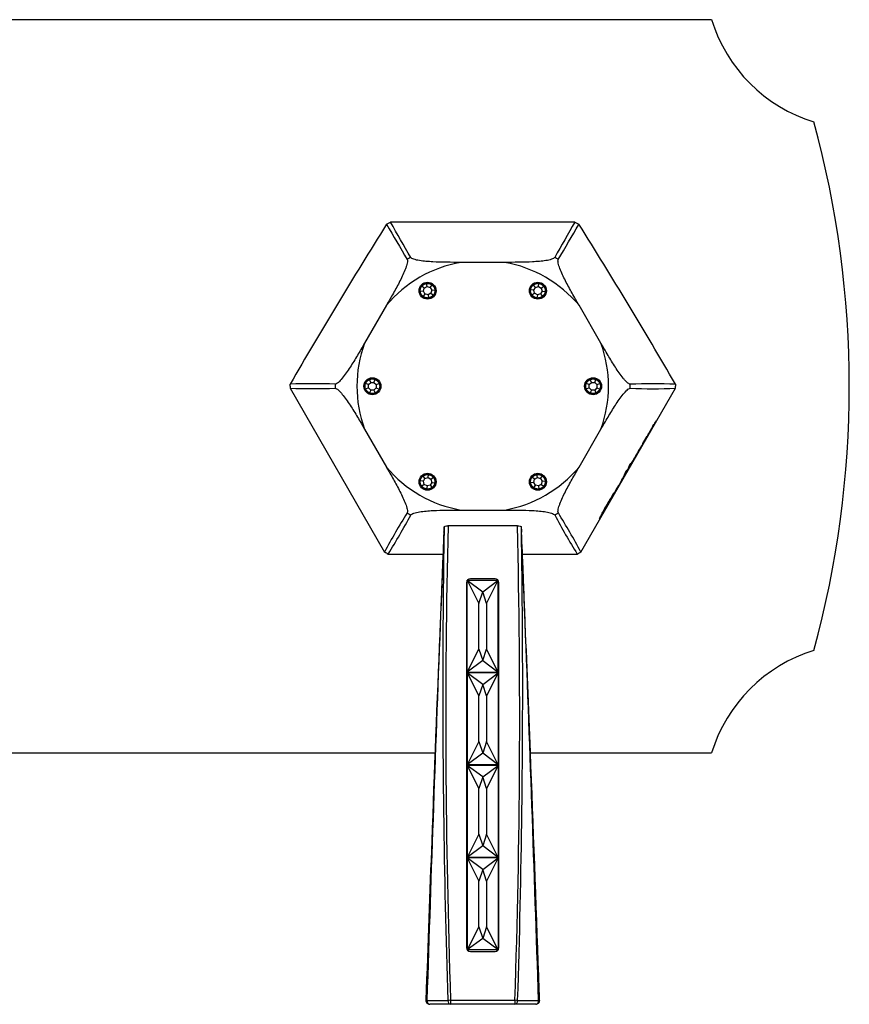
# Model space of a CAD drawing. Units: inches. Extents: x -457 to -28, y -34 to 305.
# Drawn here: x -348 to -241, y 178 to 305 of the extents above; entities that cross this region are included whole.
import ezdxf

# ---------------------------------------------------------------- set-up
doc = ezdxf.new("R2010")
doc.units = ezdxf.units.IN
for name, color, linetype in [('146012', 7, 'Continuous'), ('162002', 7, 'Continuous'), ('166002', 7, 'Continuous'), ('335001', 7, 'Continuous'), ('835001', 7, 'Continuous'), ('Default', 7, 'Continuous')]:
    doc.layers.add(name, color=color, linetype=linetype)

# ---------------------------------------------------------------- blocks, each defined once
blk = doc.blocks.new('SE4')
at = {"layer": '146012', "color": 7, "linetype": 'Continuous', "ltscale": 25.4}
for p, q in [((-258.6, 305.48), (-437.92, 305.48)), ((-437.92, 210.48), (-294.43, 210.48)), ((-282.08, 210.48), (-258.6, 210.48))]:
    blk.add_line(p, q, dxfattribs=at)
for centre, radius, start, end in [((-239.48, 311.35), 20, 197.0657, 252.9343), ((-370.76, 257.98), 130, 344.7244, 15.2756), ((-239.48, 204.61), 20, 107.0657, 162.9343)]:
    blk.add_arc(centre, radius, start, end, dxfattribs=at)
at = {"layer": '162002', "color": 7, "linetype": 'Continuous', "ltscale": 25.4}
for p, q in [((-300.71, 278.96), (-300.19, 279.24)), ((-276.32, 279.24), (-300.19, 279.24)), ((-276.32, 279.24), (-275.8, 278.96)), ((-298.05, 274.4), (-298.05, 274.4)), ((-297.59, 274.67), (-297.59, 274.67)), ((-278.93, 274.67), (-278.93, 274.67)), ((-278.47, 274.4), (-278.47, 274.4)), ((-285.41, 274.03), (-291.1, 274.03)), ((-300.74, 268.47), (-303.58, 263.54)), ((-272.94, 263.54), (-275.78, 268.47)), ((-313.22, 257.98), (-313.22, 258.24)), ((-307.38, 258.24), (-307.38, 258.24)), ((-269.14, 258.24), (-269.14, 258.24)), ((-263.3, 258.24), (-263.29, 257.98)), ((-313.22, 257.71), (-300.97, 236.49)), ((-307.38, 257.71), (-307.38, 257.71)), ((-275.55, 236.49), (-263.3, 257.71)), ((-269.14, 257.71), (-269.14, 257.71)), ((-266.28, 252.64), (-266.28, 252.65)), ((-266.21, 252.78), (-266.07, 253.03)), ((-265.8, 253.47), (-265.79, 253.5)), ((-303.58, 252.42), (-300.74, 247.49)), ((-275.78, 247.49), (-272.94, 252.42)), ((-266.96, 251.48), (-267.26, 250.96)), ((-267.25, 250.99), (-266.95, 251.51)), ((-266.95, 251.51), (-266.96, 251.48)), ((-266.96, 251.48), (-266.96, 251.48)), ((-266.53, 252.17), (-266.53, 252.16)), ((-267.62, 250.3), (-267.39, 250.74)), ((-267.39, 250.74), (-267.51, 250.53)), ((-267.51, 250.53), (-267.5, 250.55)), ((-267.5, 250.55), (-267.38, 250.77)), ((-267.39, 250.74), (-267.39, 250.74)), ((-267.27, 250.97), (-267.26, 250.96)), ((-267.26, 251), (-267.25, 250.99)), ((-267.22, 251.08), (-267.09, 251.31)), ((-268.26, 249.22), (-268.24, 249.25)), ((-268.2, 249.25), (-268.2, 249.26)), ((-269.23, 247.69), (-269.07, 247.96)), ((-268.66, 248.51), (-268.67, 248.5)), ((-269.75, 246.8), (-269.59, 247.07)), ((-271.28, 244.16), (-271.27, 244.15)), ((-271.91, 242.91), (-271.92, 242.91)), ((-271.77, 243.15), (-271.77, 243.15)), ((-298.05, 241.55), (-298.05, 241.55)), ((-297.59, 241.29), (-297.59, 241.29)), ((-291.1, 241.93), (-285.41, 241.93)), ((-278.93, 241.29), (-278.93, 241.29)), ((-278.47, 241.55), (-278.47, 241.55)), ((-272.38, 242.14), (-272.36, 242.18)), ((-272.36, 242.15), (-272.37, 242.15)), ((-300.51, 236.23), (-293.41, 236.23)), ((-283.11, 236.23), (-276, 236.23))]:
    blk.add_line(p, q, dxfattribs=at)
for centre in [(-295.41, 270.36), (-281.11, 270.36), (-302.56, 257.98), (-273.96, 257.98), (-295.41, 245.59), (-281.11, 245.59)]:
    blk.add_circle(centre, 1.1, dxfattribs=at)
for centre, radius, start, end in [((573.02, 787.36), 1010.88, 210.19405, 210.49306), ((-1239.82, -258.74), 1082.73, 29.51464, 29.79301), ((655.44, -254.26), 1073.69, 150.20582, 150.48653), ((-1156.63, 791.51), 1019.1, 329.50815, 329.80475), ((-288.26, 257.98), 19.12, 119.2082, 120.7918), ((-288.26, 257.98), 19.12, 59.2082, 60.7918), ((-288.26, 257.98), 16.3, 100.0499, 139.9501), ((-288.26, 257.98), 16.3, 40.0499, 79.9501), ((-288.26, 257.98), 16.3, 160.0499, 199.9501), ((-288.26, 257.98), 16.3, 340.0499, 19.9501), ((-310.28, 186.54), 71.76, 87.6794, 92.3465), ((-288.26, 257.98), 24.96, 180, 180.6018), ((-288.26, 257.98), 19.12, 179.2082, 180.7918), ((-266.24, 156.79), 101.49, 88.3375, 91.6367), ((-288.26, 257.98), 19.12, 359.2082, 0.7918), ((-288.26, 257.98), 24.96, 359.3982, 360), ((-310.27, 356.88), 99.21, 268.2923, 271.6679), ((-266.24, 327.71), 70.06, 267.6295, 272.4103), ((-296.7, 267.3), 33.7, 329.7891, 331.8344), ((-252.67, 244.14), 16.05, 148.0309, 153.1464), ((-278.61, 255.48), 12.15, 325.9311, 334.4094), ((-306.88, 271.55), 44.64, 330.0524, 331.5724), ((-274.32, 254.7), 8.04, 325.5026, 335.2241), ((-280.5, 255.79), 13.89, 328.3905, 331.9265), ((-266.5, 247.75), 2.24, 150.7554, 152.4493), ((-304.16, 264.34), 38.7, 332.3706, 334.5045), ((-281.33, 254.69), 14.1, 327.34, 333.9263), ((-288.26, 257.98), 16.3, 220.0499, 259.9501), ((-288.26, 257.98), 16.3, 280.0499, 319.9501), ((-304.71, 263.47), 38.73, 332.36, 334.5039), ((-265.98, 241.9), 5.67, 142.1908, 158.3638), ((-262.62, 240.2), 9.4, 148.5495, 153.8163), ((-282.29, 251.02), 13.07, 329.2759, 333.0656), ((-243.81, 228.56), 31.58, 150.4062, 151.5377), ((-252.07, 233.21), 22.1, 150.3111, 151.7392), ((-302.2, 258.3), 33.97, 328.8834, 334.3218), ((-303.45, 258.86), 35.33, 329.4472, 334.2608), ((-238.88, 204.04), 70.06, 147.6295, 152.4103), ((-384.91, 288.37), 99.21, 328.2923, 331.6679), ((-288.26, 257.98), 19.12, 239.2082, 240.7918), ((-288.26, 257.98), 19.12, 299.2082, 300.7918), ((-216.86, 273.78), 70.06, 207.6295, 212.4103), ((-362.9, 189.47), 99.21, 28.2923, 31.6679), ((-288.26, 257.98), 24.96, 239.3982, 240.6018), ((-288.26, 257.98), 24.96, 299.3982, 300.6018)]:
    blk.add_arc(centre, radius, start, end, dxfattribs=at)
for centre, major_axis, start_param, end_param in [((-186, 257.98), (-161.09, -217.06), 4.904142, 4.995873), ((-390.51, 257.98), (161.09, -217.06), 1.287313, 1.379043)]:
    blk.add_ellipse(centre, major_axis=major_axis, ratio=0.394257, start_param=start_param, end_param=end_param, dxfattribs=at)
for points, knots in [([(-298.05, 274.4), (-298.02, 274.36), (-298.01, 274.29), (-298.01, 274.13), (-298.02, 274.03), (-298.07, 273.82), (-298.1, 273.7), (-298.17, 273.46), (-298.22, 273.34), (-298.36, 272.95), (-298.48, 272.69), (-298.72, 272.16), (-298.85, 271.89), (-299.26, 271.09), (-299.55, 270.56), (-300.13, 269.51), (-300.43, 268.99), (-300.74, 268.47)], [0, 0, 0, 0, 0.0625, 0.0625, 0.125, 0.125, 0.1875, 0.1875, 0.25, 0.25, 0.375, 0.375, 0.5, 0.5, 0.75, 0.75, 1, 1, 1, 1]), ([(-291.1, 274.03), (-291.71, 274.03), (-292.31, 274.03), (-293.52, 274.05), (-294.13, 274.06), (-295.02, 274.11), (-295.32, 274.13), (-295.9, 274.18), (-296.18, 274.22), (-296.72, 274.3), (-296.97, 274.36), (-297.28, 274.46), (-297.37, 274.5), (-297.51, 274.58), (-297.56, 274.62), (-297.59, 274.67)], [0, 0, 0, 0, 0.25, 0.25, 0.5, 0.5, 0.625, 0.625, 0.75, 0.75, 0.875, 0.875, 0.9375, 0.9375, 1, 1, 1, 1]), ([(-278.93, 274.67), (-278.96, 274.62), (-279.01, 274.58), (-279.15, 274.5), (-279.24, 274.46), (-279.45, 274.39), (-279.56, 274.36), (-279.81, 274.3), (-279.94, 274.28), (-280.34, 274.21), (-280.63, 274.18), (-281.21, 274.13), (-281.51, 274.11), (-282.4, 274.06), (-283.01, 274.05), (-284.21, 274.03), (-284.81, 274.03), (-285.41, 274.03)], [0, 0, 0, 0, 0.0625, 0.0625, 0.125, 0.125, 0.1875, 0.1875, 0.25, 0.25, 0.375, 0.375, 0.5, 0.5, 0.75, 0.75, 1, 1, 1, 1]), ([(-275.78, 268.47), (-276.08, 268.99), (-276.38, 269.52), (-276.98, 270.57), (-277.26, 271.1), (-277.67, 271.9), (-277.8, 272.16), (-278.04, 272.7), (-278.16, 272.96), (-278.35, 273.47), (-278.43, 273.71), (-278.49, 274.03), (-278.51, 274.13), (-278.51, 274.29), (-278.49, 274.36), (-278.47, 274.4)], [0, 0, 0, 0, 0.25, 0.25, 0.5, 0.5, 0.625, 0.625, 0.75, 0.75, 0.875, 0.875, 0.9375, 0.9375, 1, 1, 1, 1]), ([(-303.58, 263.54), (-303.88, 263.01), (-304.19, 262.49), (-304.81, 261.45), (-305.12, 260.94), (-305.61, 260.19), (-305.77, 259.94), (-306.11, 259.46), (-306.28, 259.23), (-306.63, 258.81), (-306.8, 258.62), (-307.04, 258.41), (-307.12, 258.35), (-307.26, 258.27), (-307.33, 258.24), (-307.38, 258.24)], [0, 0, 0, 0, 0.25, 0.25, 0.5, 0.5, 0.625, 0.625, 0.75, 0.75, 0.875, 0.875, 0.9375, 0.9375, 1, 1, 1, 1]), ([(-269.14, 258.24), (-269.19, 258.24), (-269.25, 258.27), (-269.4, 258.35), (-269.47, 258.41), (-269.64, 258.55), (-269.72, 258.64), (-269.89, 258.82), (-269.98, 258.92), (-270.24, 259.24), (-270.41, 259.47), (-270.75, 259.95), (-270.91, 260.19), (-271.4, 260.95), (-271.72, 261.46), (-272.33, 262.5), (-272.64, 263.02), (-272.94, 263.54)], [0, 0, 0, 0, 0.0625, 0.0625, 0.125, 0.125, 0.1875, 0.1875, 0.25, 0.25, 0.375, 0.375, 0.5, 0.5, 0.75, 0.75, 1, 1, 1, 1]), ([(-307.38, 257.71), (-307.33, 257.71), (-307.26, 257.69), (-307.12, 257.61), (-307.04, 257.55), (-306.88, 257.4), (-306.79, 257.32), (-306.62, 257.13), (-306.54, 257.03), (-306.28, 256.71), (-306.11, 256.48), (-305.77, 256.01), (-305.6, 255.76), (-305.11, 255.01), (-304.8, 254.49), (-304.18, 253.46), (-303.88, 252.94), (-303.58, 252.42)], [0, 0, 0, 0, 0.0625, 0.0625, 0.125, 0.125, 0.1875, 0.1875, 0.25, 0.25, 0.375, 0.375, 0.5, 0.5, 0.75, 0.75, 1, 1, 1, 1]), ([(-272.94, 252.42), (-272.63, 252.94), (-272.33, 253.46), (-271.71, 254.5), (-271.39, 255.02), (-270.91, 255.77), (-270.74, 256.01), (-270.41, 256.49), (-270.23, 256.72), (-269.89, 257.14), (-269.72, 257.33), (-269.47, 257.55), (-269.4, 257.61), (-269.25, 257.69), (-269.19, 257.71), (-269.14, 257.71)], [0, 0, 0, 0, 0.25, 0.25, 0.5, 0.5, 0.625, 0.625, 0.75, 0.75, 0.875, 0.875, 0.9375, 0.9375, 1, 1, 1, 1]), ([(-265.79, 253.5), (-265.85, 253.38), (-265.91, 253.26), (-265.99, 253.12), (-266.05, 253), (-266.12, 252.87), (-266.21, 252.72), (-266.25, 252.65), (-266.29, 252.57), (-266.34, 252.48), (-266.36, 252.45), (-266.38, 252.41), (-266.4, 252.38), (-266.42, 252.34), (-266.44, 252.31), (-266.46, 252.27), (-266.47, 252.25), (-266.49, 252.23), (-266.5, 252.2), (-266.51, 252.19), (-266.52, 252.17), (-266.53, 252.16), (-266.53, 252.15), (-266.54, 252.14), (-266.54, 252.13), (-266.55, 252.12), (-266.55, 252.12), (-266.55, 252.12), (-266.56, 252.11), (-266.56, 252.12), (-266.55, 252.12), (-266.55, 252.13), (-266.54, 252.15), (-266.53, 252.17)], [0, 0, 0, 0, 0.290502, 0.290502, 0.290502, 0.54676, 0.54676, 0.54676, 0.675271, 0.675271, 0.675271, 0.723273, 0.723273, 0.723273, 0.771734, 0.771734, 0.771734, 0.803816, 0.803816, 0.803816, 0.8286, 0.8286, 0.8286, 0.853576, 0.853576, 0.853576, 0.88158, 0.88158, 0.88158, 0.935969, 0.935969, 0.935969, 1, 1, 1, 1]), ([(-266.07, 253.03), (-266.13, 252.91), (-266.2, 252.79), (-266.26, 252.67), (-266.32, 252.55), (-266.39, 252.42), (-266.44, 252.32), (-266.45, 252.3), (-266.46, 252.28), (-266.47, 252.27), (-266.47, 252.26), (-266.47, 252.26), (-266.47, 252.26), (-266.47, 252.27), (-266.46, 252.27), (-266.46, 252.27), (-266.46, 252.28), (-266.45, 252.28), (-266.45, 252.29), (-266.45, 252.3), (-266.44, 252.31), (-266.44, 252.31), (-266.43, 252.33), (-266.42, 252.34), (-266.42, 252.35), (-266.4, 252.37), (-266.39, 252.39), (-266.38, 252.41), (-266.36, 252.45), (-266.33, 252.5), (-266.31, 252.54), (-266.28, 252.58), (-266.26, 252.62), (-266.24, 252.66), (-266.15, 252.83), (-266.07, 252.98), (-265.99, 253.11), (-265.92, 253.24), (-265.86, 253.36), (-265.8, 253.47)], [0, 0, 0, 0, 0.198349, 0.198349, 0.198349, 0.396849, 0.396849, 0.396849, 0.446589, 0.446589, 0.446589, 0.471706, 0.471706, 0.471706, 0.4809, 0.4809, 0.4809, 0.490238, 0.490238, 0.490238, 0.498379, 0.498379, 0.498379, 0.510076, 0.510076, 0.510076, 0.528448, 0.528448, 0.528448, 0.571502, 0.571502, 0.571502, 0.619029, 0.619029, 0.619029, 0.811425, 0.811425, 0.811425, 1, 1, 1, 1]), ([(-266.53, 252.16), (-266.58, 252.08), (-266.64, 251.98), (-266.75, 251.77), (-266.82, 251.65), (-266.93, 251.46), (-266.97, 251.39), (-267.03, 251.29), (-267.04, 251.27), (-267.07, 251.24), (-267.05, 251.28), (-267.02, 251.33)], [0, 0, 0, 0, 0.25, 0.25, 0.5, 0.5, 0.625, 0.625, 0.75, 0.75, 1, 1, 1, 1]), ([(-266.92, 251.48), (-266.92, 251.48), (-266.91, 251.5), (-266.82, 251.65), (-266.78, 251.72), (-266.67, 251.92), (-266.61, 252.03), (-266.5, 252.23), (-266.45, 252.32), (-266.38, 252.46), (-266.35, 252.53), (-266.36, 252.52), (-266.38, 252.49), (-266.47, 252.34), (-266.51, 252.26), (-266.63, 252.06), (-266.69, 251.95), (-266.84, 251.65), (-266.93, 251.48), (-266.92, 251.48)], [0, 0, 0, 0, 0.0625, 0.0625, 0.125, 0.125, 0.25, 0.25, 0.375, 0.375, 0.5, 0.5, 0.5625, 0.5625, 0.625, 0.625, 0.75, 0.75, 1, 1, 1, 1]), ([(-267.26, 250.96), (-267.32, 250.84), (-267.39, 250.71), (-267.45, 250.59), (-267.49, 250.52), (-267.52, 250.46), (-267.55, 250.4), (-267.56, 250.38), (-267.57, 250.36), (-267.58, 250.34), (-267.59, 250.33), (-267.6, 250.31), (-267.6, 250.3), (-267.61, 250.3), (-267.61, 250.29), (-267.61, 250.29), (-267.61, 250.29), (-267.6, 250.29), (-267.6, 250.3), (-267.6, 250.3), (-267.6, 250.31), (-267.59, 250.31), (-267.59, 250.32), (-267.59, 250.33), (-267.58, 250.33), (-267.58, 250.34), (-267.58, 250.34), (-267.57, 250.34)], [0, 0, 0, 0, 0.476835, 0.476835, 0.476835, 0.714707, 0.714707, 0.714707, 0.795108, 0.795108, 0.795108, 0.877144, 0.877144, 0.877144, 0.918879, 0.918879, 0.918879, 0.949819, 0.949819, 0.949819, 0.971102, 0.971102, 0.971102, 0.992591, 0.992591, 0.992591, 1, 1, 1, 1]), ([(-269.41, 247.19), (-269.36, 247.3), (-269.28, 247.45), (-269.08, 247.82), (-268.96, 248.04), (-268.76, 248.38), (-268.7, 248.47), (-268.67, 248.52), (-268.67, 248.51), (-268.65, 248.54), (-268.62, 248.57), (-268.55, 248.7), (-268.47, 248.83), (-268.35, 249.05), (-268.29, 249.15), (-268.26, 249.22)], [0, 0, 0, 0, 0.25, 0.25, 0.5, 0.5, 0.625, 0.625, 0.6875, 0.6875, 0.75, 0.75, 0.875, 0.875, 1, 1, 1, 1]), ([(-268.48, 248.79), (-268.49, 248.78), (-268.49, 248.77), (-268.49, 248.77), (-268.49, 248.77), (-268.48, 248.78), (-268.47, 248.79), (-268.47, 248.8), (-268.46, 248.82), (-268.45, 248.83), (-268.43, 248.86), (-268.42, 248.88), (-268.4, 248.91), (-268.38, 248.94), (-268.36, 248.98), (-268.34, 249.01), (-268.32, 249.05), (-268.3, 249.09), (-268.27, 249.13), (-268.26, 249.16), (-268.24, 249.2), (-268.22, 249.23), (-268.2, 249.26), (-268.19, 249.29), (-268.17, 249.31), (-268.16, 249.34), (-268.14, 249.36), (-268.13, 249.38), (-268.12, 249.4), (-268.12, 249.41), (-268.11, 249.42), (-268.11, 249.43), (-268.11, 249.43), (-268.12, 249.43), (-268.13, 249.41), (-268.16, 249.36), (-268.19, 249.32), (-268.2, 249.3), (-268.21, 249.28), (-268.22, 249.28), (-268.23, 249.27), (-268.23, 249.27), (-268.23, 249.28), (-268.22, 249.28), (-268.22, 249.29), (-268.21, 249.31), (-268.2, 249.33), (-268.19, 249.35), (-268.17, 249.38), (-268.15, 249.42), (-268.13, 249.46), (-268.1, 249.51), (-268.08, 249.56), (-268.05, 249.61), (-268.02, 249.66), (-267.98, 249.73), (-267.93, 249.81), (-267.89, 249.88), (-267.87, 249.91), (-267.86, 249.93), (-267.84, 249.96), (-267.83, 249.98), (-267.81, 250.01), (-267.8, 250.02), (-267.79, 250.04), (-267.78, 250.05), (-267.78, 250.06), (-267.77, 250.06), (-267.77, 250.07), (-267.77, 250.06), (-267.77, 250.06), (-267.77, 250.06), (-267.78, 250.05), (-267.78, 250.04), (-267.79, 250.03), (-267.8, 250.02), (-267.81, 250), (-267.82, 249.98), (-267.83, 249.96), (-267.84, 249.93), (-267.86, 249.9), (-267.88, 249.86), (-267.89, 249.85), (-267.9, 249.83), (-267.91, 249.81)], [0, 0, 0, 0, 0.032048, 0.032048, 0.032048, 0.061603, 0.061603, 0.061603, 0.085978, 0.085978, 0.085978, 0.116039, 0.116039, 0.116039, 0.147365, 0.147365, 0.147365, 0.183848, 0.183848, 0.183848, 0.21418, 0.21418, 0.21418, 0.244769, 0.244769, 0.244769, 0.28237, 0.28237, 0.28237, 0.32079, 0.32079, 0.32079, 0.365484, 0.365484, 0.365484, 0.471534, 0.471534, 0.471534, 0.518423, 0.518423, 0.518423, 0.566064, 0.566064, 0.566064, 0.599625, 0.599625, 0.599625, 0.633278, 0.633278, 0.633278, 0.67895, 0.67895, 0.67895, 0.724753, 0.724753, 0.724753, 0.793371, 0.793371, 0.793371, 0.820965, 0.820965, 0.820965, 0.848829, 0.848829, 0.848829, 0.874979, 0.874979, 0.874979, 0.897077, 0.897077, 0.897077, 0.914767, 0.914767, 0.914767, 0.932623, 0.932623, 0.932623, 0.954958, 0.954958, 0.954958, 0.984921, 0.984921, 0.984921, 1, 1, 1, 1]), ([(-267.91, 249.81), (-267.9, 249.84), (-267.88, 249.86), (-267.88, 249.87), (-267.88, 249.88), (-267.88, 249.88), (-267.88, 249.88), (-267.89, 249.87), (-267.89, 249.87), (-267.9, 249.86), (-267.9, 249.85), (-267.91, 249.84), (-267.92, 249.82), (-267.93, 249.81), (-267.93, 249.8), (-267.94, 249.78), (-267.96, 249.76), (-267.97, 249.74), (-267.98, 249.72), (-268, 249.69), (-268.02, 249.65), (-268.04, 249.61), (-268.05, 249.59), (-268.07, 249.57), (-268.08, 249.55), (-268.09, 249.54), (-268.09, 249.52), (-268.1, 249.51), (-268.11, 249.49), (-268.11, 249.48), (-268.12, 249.47), (-268.12, 249.46), (-268.12, 249.46), (-268.12, 249.46), (-268.12, 249.45), (-268.12, 249.46), (-268.11, 249.48), (-268.08, 249.51), (-268.06, 249.55), (-268.03, 249.58), (-268.02, 249.61), (-268, 249.63), (-268, 249.64), (-267.99, 249.64), (-267.99, 249.63), (-268, 249.62), (-268, 249.61), (-268.01, 249.59), (-268.03, 249.57), (-268.04, 249.54), (-268.06, 249.5), (-268.09, 249.46), (-268.11, 249.41), (-268.14, 249.36), (-268.17, 249.31), (-268.18, 249.29), (-268.19, 249.27), (-268.2, 249.25)], [0, 0, 0, 0, 0.08055, 0.08055, 0.08055, 0.117522, 0.117522, 0.117522, 0.146915, 0.146915, 0.146915, 0.176409, 0.176409, 0.176409, 0.198229, 0.198229, 0.198229, 0.227349, 0.227349, 0.227349, 0.275887, 0.275887, 0.275887, 0.305042, 0.305042, 0.305042, 0.334213, 0.334213, 0.334213, 0.364616, 0.364616, 0.364616, 0.406637, 0.406637, 0.406637, 0.476427, 0.476427, 0.476427, 0.603513, 0.603513, 0.603513, 0.705781, 0.705781, 0.705781, 0.771503, 0.771503, 0.771503, 0.827302, 0.827302, 0.827302, 0.898391, 0.898391, 0.898391, 0.973591, 0.973591, 0.973591, 1, 1, 1, 1]), ([(-269.07, 247.96), (-269.27, 247.55), (-269.48, 247.13), (-269.74, 246.63), (-269.8, 246.52), (-269.87, 246.38), (-269.9, 246.33), (-269.92, 246.28), (-269.93, 246.27), (-269.93, 246.27), (-269.91, 246.3), (-269.83, 246.44), (-269.78, 246.53), (-269.69, 246.68), (-269.65, 246.75), (-269.54, 246.95), (-269.48, 247.07), (-269.41, 247.19)], [0, 0, 0, 0, 0.5, 0.5, 0.625, 0.625, 0.6875, 0.6875, 0.71875, 0.71875, 0.75, 0.75, 0.8125, 0.8125, 0.875, 0.875, 1, 1, 1, 1]), ([(-269.35, 247.29), (-269.34, 247.28), (-269.34, 247.3), (-269.26, 247.42), (-269.21, 247.51), (-269.09, 247.72), (-269.03, 247.84), (-268.87, 248.13), (-268.78, 248.29), (-268.78, 248.32), (-268.79, 248.31), (-268.87, 248.19), (-268.92, 248.1), (-269.04, 247.88), (-269.1, 247.77), (-269.2, 247.57), (-269.25, 247.49), (-269.32, 247.35), (-269.35, 247.29), (-269.35, 247.29)], [0, 0, 0, 0, 0.0625, 0.0625, 0.125, 0.125, 0.25, 0.25, 0.5, 0.5, 0.5625, 0.5625, 0.625, 0.625, 0.75, 0.75, 0.875, 0.875, 1, 1, 1, 1]), ([(-300.74, 247.49), (-300.43, 246.96), (-300.13, 246.44), (-299.54, 245.38), (-299.25, 244.85), (-298.85, 244.06), (-298.72, 243.79), (-298.47, 243.26), (-298.36, 243), (-298.17, 242.49), (-298.09, 242.24), (-298.02, 241.92), (-298.01, 241.83), (-298.01, 241.66), (-298.02, 241.6), (-298.05, 241.55)], [0, 0, 0, 0, 0.25, 0.25, 0.5, 0.5, 0.625, 0.625, 0.75, 0.75, 0.875, 0.875, 0.9375, 0.9375, 1, 1, 1, 1]), ([(-278.47, 241.55), (-278.49, 241.6), (-278.51, 241.66), (-278.51, 241.83), (-278.49, 241.92), (-278.45, 242.14), (-278.42, 242.25), (-278.34, 242.49), (-278.3, 242.62), (-278.15, 243), (-278.04, 243.27), (-277.8, 243.8), (-277.67, 244.06), (-277.26, 244.87), (-276.97, 245.39), (-276.38, 246.44), (-276.08, 246.97), (-275.78, 247.49)], [0, 0, 0, 0, 0.0625, 0.0625, 0.125, 0.125, 0.1875, 0.1875, 0.25, 0.25, 0.375, 0.375, 0.5, 0.5, 0.75, 0.75, 1, 1, 1, 1]), ([(-269.59, 247.07), (-269.79, 246.64), (-270.01, 246.22), (-270.28, 245.69), (-270.34, 245.59), (-270.41, 245.44), (-270.44, 245.39), (-270.44, 245.37), (-270.44, 245.39), (-270.38, 245.48), (-270.35, 245.53), (-270.23, 245.75), (-270.15, 245.89), (-270, 246.16), (-269.94, 246.28), (-269.88, 246.4)], [0, 0, 0, 0, 0.5, 0.5, 0.625, 0.625, 0.6875, 0.6875, 0.71875, 0.71875, 0.75, 0.75, 0.875, 0.875, 1, 1, 1, 1]), ([(-269.45, 247.12), (-269.5, 247.03), (-269.55, 246.93), (-269.67, 246.71), (-269.74, 246.6), (-269.85, 246.39), (-269.9, 246.32), (-269.98, 246.18), (-270.01, 246.13), (-270.03, 246.11), (-269.99, 246.18), (-269.96, 246.25)], [0, 0, 0, 0, 0.25, 0.25, 0.5, 0.5, 0.625, 0.625, 0.75, 0.75, 1, 1, 1, 1]), ([(-271.07, 244.32), (-271.11, 244.24), (-271.14, 244.18), (-271.09, 244.25), (-271.08, 244.28), (-271.03, 244.35), (-271.01, 244.4), (-270.93, 244.53), (-270.88, 244.62), (-270.66, 245.01), (-270.51, 245.28), (-270.39, 245.5)], [0, 0, 0, 0, 0.25, 0.25, 0.3125, 0.3125, 0.375, 0.375, 0.5, 0.5, 1, 1, 1, 1]), ([(-269.96, 246.25), (-270.01, 246.15), (-270.06, 246.05), (-270.19, 245.82), (-270.25, 245.7), (-270.38, 245.49), (-270.42, 245.41), (-270.5, 245.27), (-270.53, 245.23), (-270.53, 245.23), (-270.5, 245.3), (-270.46, 245.38)], [0, 0, 0, 0, 0.25, 0.25, 0.5, 0.5, 0.625, 0.625, 0.75, 0.75, 1, 1, 1, 1]), ([(-271.54, 243.67), (-271.51, 243.73), (-271.47, 243.78), (-271.42, 243.86), (-271.4, 243.88), (-271.38, 243.91), (-271.37, 243.91), (-271.38, 243.9), (-271.38, 243.88), (-271.41, 243.82), (-271.43, 243.77), (-271.49, 243.67), (-271.52, 243.61), (-271.62, 243.43), (-271.69, 243.29), (-271.77, 243.15)], [0, 0, 0, 0, 0.125, 0.125, 0.25, 0.25, 0.375, 0.375, 0.5, 0.5, 0.625, 0.625, 0.75, 0.75, 1, 1, 1, 1]), ([(-272.36, 242.18), (-272.33, 242.21), (-272.32, 242.19), (-272.4, 242.03), (-272.44, 241.96), (-272.55, 241.76), (-272.62, 241.63), (-272.77, 241.38), (-272.84, 241.25), (-272.96, 241.05), (-273.01, 240.98), (-273.09, 240.87), (-273.07, 240.93), (-272.96, 241.15), (-272.87, 241.32), (-272.67, 241.7), (-272.55, 241.92), (-272.29, 242.39), (-272.15, 242.65), (-271.86, 243.14), (-271.71, 243.39), (-271.58, 243.61)], [0, 0, 0, 0, 0.125, 0.125, 0.1875, 0.1875, 0.25, 0.25, 0.3125, 0.3125, 0.375, 0.375, 0.5, 0.5, 0.625, 0.625, 0.75, 0.75, 0.875, 0.875, 1, 1, 1, 1]), ([(-271.63, 243.52), (-271.73, 243.36), (-271.88, 243.1), (-272.15, 242.64), (-272.28, 242.4), (-272.64, 241.75), (-272.86, 241.34), (-272.99, 241.06), (-273, 241.02), (-272.94, 241.1), (-272.91, 241.14), (-272.82, 241.3), (-272.75, 241.42), (-272.55, 241.77), (-272.44, 241.97), (-272.35, 242.15), (-272.35, 242.16), (-272.38, 242.14)], [0, 0, 0, 0, 0.125, 0.125, 0.25, 0.25, 0.5, 0.5, 0.625, 0.625, 0.6875, 0.6875, 0.75, 0.75, 0.875, 0.875, 1, 1, 1, 1]), ([(-271.77, 243.15), (-271.73, 243.22), (-271.69, 243.29), (-271.65, 243.36), (-271.62, 243.41), (-271.59, 243.46), (-271.57, 243.5), (-271.54, 243.54), (-271.52, 243.57), (-271.51, 243.6), (-271.49, 243.63), (-271.48, 243.64), (-271.47, 243.66), (-271.46, 243.67), (-271.45, 243.68), (-271.45, 243.67), (-271.45, 243.67), (-271.46, 243.64), (-271.48, 243.6), (-271.5, 243.56), (-271.54, 243.5), (-271.57, 243.43), (-271.63, 243.33), (-271.69, 243.22), (-271.76, 243.1), (-271.81, 243.02), (-271.85, 242.93), (-271.91, 242.84), (-271.96, 242.75), (-272.01, 242.66), (-272.06, 242.57), (-272.1, 242.51), (-272.13, 242.45), (-272.16, 242.4), (-272.18, 242.37), (-272.2, 242.34), (-272.22, 242.31), (-272.23, 242.29), (-272.24, 242.27), (-272.25, 242.26), (-272.25, 242.25), (-272.26, 242.24), (-272.26, 242.24), (-272.26, 242.24), (-272.26, 242.24), (-272.26, 242.25), (-272.25, 242.26), (-272.25, 242.27), (-272.24, 242.29), (-272.23, 242.31), (-272.22, 242.33), (-272.2, 242.35), (-272.19, 242.38), (-272.18, 242.4), (-272.16, 242.42), (-272.15, 242.45), (-272.14, 242.47), (-272.12, 242.49), (-272.12, 242.5), (-272.11, 242.52), (-272.1, 242.53), (-272.09, 242.55), (-272.08, 242.56), (-272.08, 242.57)], [0, 0, 0, 0, 0.060812, 0.060812, 0.060812, 0.109971, 0.109971, 0.109971, 0.151044, 0.151044, 0.151044, 0.192096, 0.192096, 0.192096, 0.247142, 0.247142, 0.247142, 0.341625, 0.341625, 0.341625, 0.432399, 0.432399, 0.432399, 0.554462, 0.554462, 0.554462, 0.63358, 0.63358, 0.63358, 0.713239, 0.713239, 0.713239, 0.765781, 0.765781, 0.765781, 0.800158, 0.800158, 0.800158, 0.826933, 0.826933, 0.826933, 0.853768, 0.853768, 0.853768, 0.880553, 0.880553, 0.880553, 0.908876, 0.908876, 0.908876, 0.933739, 0.933739, 0.933739, 0.955442, 0.955442, 0.955442, 0.974036, 0.974036, 0.974036, 0.988143, 0.988143, 0.988143, 1, 1, 1, 1]), ([(-272.08, 242.57), (-272.09, 242.55), (-272.1, 242.53), (-272.12, 242.5), (-272.12, 242.48), (-272.14, 242.46), (-272.14, 242.45), (-272.14, 242.44), (-272.14, 242.44), (-272.13, 242.47), (-272.11, 242.49), (-272.09, 242.52)], [0, 0, 0, 0, 0.125, 0.125, 0.25, 0.25, 0.5, 0.5, 0.75, 0.75, 1, 1, 1, 1]), ([(-272.09, 242.52), (-272.08, 242.54), (-272.07, 242.56), (-272.05, 242.59), (-272.04, 242.61), (-272.02, 242.64), (-272.01, 242.67), (-271.97, 242.72), (-271.94, 242.78), (-271.9, 242.84), (-271.87, 242.9), (-271.84, 242.96), (-271.8, 243.02), (-271.77, 243.08), (-271.74, 243.14), (-271.71, 243.19), (-271.67, 243.25), (-271.65, 243.3), (-271.63, 243.34), (-271.61, 243.39), (-271.59, 243.42), (-271.59, 243.43), (-271.58, 243.44), (-271.58, 243.45), (-271.59, 243.44), (-271.6, 243.43), (-271.61, 243.42), (-271.62, 243.41), (-271.63, 243.39), (-271.64, 243.37), (-271.66, 243.34), (-271.68, 243.31), (-271.7, 243.28), (-271.72, 243.25), (-271.75, 243.19), (-271.78, 243.13), (-271.82, 243.07), (-271.85, 243.02), (-271.88, 242.96), (-271.91, 242.91)], [0, 0, 0, 0, 0.03513, 0.03513, 0.03513, 0.070364, 0.070364, 0.070364, 0.146295, 0.146295, 0.146295, 0.226853, 0.226853, 0.226853, 0.319309, 0.319309, 0.319309, 0.442679, 0.442679, 0.442679, 0.574444, 0.574444, 0.574444, 0.692757, 0.692757, 0.692757, 0.746998, 0.746998, 0.746998, 0.80229, 0.80229, 0.80229, 0.848987, 0.848987, 0.848987, 0.928511, 0.928511, 0.928511, 1, 1, 1, 1]), ([(-271.92, 242.91), (-271.88, 242.98), (-271.84, 243.04), (-271.76, 243.18), (-271.73, 243.24), (-271.63, 243.42), (-271.57, 243.52), (-271.5, 243.66), (-271.49, 243.7), (-271.5, 243.71), (-271.5, 243.7), (-271.54, 243.66), (-271.56, 243.63), (-271.59, 243.58)], [0, 0, 0, 0, 0.125, 0.125, 0.25, 0.25, 0.5, 0.5, 0.75, 0.75, 0.875, 0.875, 1, 1, 1, 1]), ([(-297.59, 241.29), (-297.56, 241.33), (-297.51, 241.37), (-297.37, 241.46), (-297.28, 241.49), (-297.07, 241.56), (-296.96, 241.59), (-296.71, 241.65), (-296.58, 241.67), (-296.17, 241.74), (-295.89, 241.77), (-295.31, 241.83), (-295.01, 241.85), (-294.11, 241.89), (-293.51, 241.91), (-292.31, 241.93), (-291.71, 241.93), (-291.1, 241.93)], [0, 0, 0, 0, 0.0625, 0.0625, 0.125, 0.125, 0.1875, 0.1875, 0.25, 0.25, 0.375, 0.375, 0.5, 0.5, 0.75, 0.75, 1, 1, 1, 1]), ([(-285.41, 241.93), (-284.81, 241.93), (-284.2, 241.93), (-282.99, 241.91), (-282.39, 241.89), (-281.5, 241.85), (-281.2, 241.83), (-280.62, 241.77), (-280.33, 241.74), (-279.8, 241.65), (-279.55, 241.6), (-279.24, 241.49), (-279.15, 241.46), (-279.01, 241.37), (-278.96, 241.33), (-278.93, 241.29)], [0, 0, 0, 0, 0.25, 0.25, 0.5, 0.5, 0.625, 0.625, 0.75, 0.75, 0.875, 0.875, 0.9375, 0.9375, 1, 1, 1, 1]), ([(-273.04, 240.9), (-273.02, 240.92), (-273.01, 240.94), (-273, 240.96), (-272.99, 240.97), (-272.99, 240.99), (-272.98, 240.99), (-272.98, 241), (-272.97, 241.01), (-272.97, 241.02), (-272.96, 241.02), (-272.96, 241.03), (-272.96, 241.03), (-272.96, 241.03), (-272.96, 241.03), (-272.96, 241.03), (-272.96, 241.02), (-272.96, 241.02), (-272.97, 241.01), (-272.97, 241.01), (-272.97, 241), (-272.98, 240.99), (-272.98, 240.98), (-272.99, 240.97), (-273, 240.96), (-273, 240.94), (-273.01, 240.93), (-273.02, 240.91), (-273.03, 240.91), (-273.03, 240.9), (-273.03, 240.9)], [0, 0, 0, 0, 0.147422, 0.147422, 0.147422, 0.235341, 0.235341, 0.235341, 0.323587, 0.323587, 0.323587, 0.433371, 0.433371, 0.433371, 0.61233, 0.61233, 0.61233, 0.7013, 0.7013, 0.7013, 0.791668, 0.791668, 0.791668, 0.869093, 0.869093, 0.869093, 0.98654, 0.98654, 0.98654, 1, 1, 1, 1])]:
    blk.add_open_spline(points, degree=3, knots=knots, dxfattribs=at)
for points in [[(-266.28, 252.65), (-266.25, 252.72), (-266.21, 252.78)], [(-267.38, 250.77), (-267.3, 250.92), (-267.22, 251.08)], [(-267.09, 251.31), (-267.17, 251.15), (-267.25, 250.99)]]:
    blk.add_open_spline(points, degree=2, dxfattribs=at)
at = {"layer": '166002', "color": 7, "linetype": 'Continuous', "ltscale": 25.4}
for p, q in [((-293.29, 239.07), (-293.29, 239.08)), ((-283.76, 239.88), (-292.76, 239.88)), ((-290.36, 232.53), (-290.36, 185.23)), ((-286.66, 233.03), (-289.86, 233.03)), ((-286.16, 185.23), (-286.16, 232.53)), ((-289.26, 220.84), (-289.26, 220.92)), ((-287.26, 220.92), (-287.26, 220.84)), ((-289.26, 208.84), (-289.26, 208.92)), ((-287.26, 208.92), (-287.26, 208.84)), ((-289.26, 196.84), (-289.26, 196.92)), ((-287.26, 196.92), (-287.26, 196.84)), ((-289.86, 184.73), (-286.66, 184.73)), ((-295.63, 178.4), (-295.49, 178.39)), ((-295.49, 178.39), (-292.78, 178.37)), ((-292.43, 177.88), (-295.13, 177.88)), ((-292.43, 178.4), (-284.09, 178.4)), ((-292.43, 178.4), (-292.43, 177.88)), ((-284.09, 177.88), (-292.43, 177.88)), ((-284.09, 178.4), (-284.09, 177.88)), ((-281.38, 177.88), (-284.09, 177.88)), ((-283.74, 178.37), (-281.03, 178.39)), ((-280.88, 178.4), (-281.03, 178.39))]:
    blk.add_line(p, q, dxfattribs=at)
for centre, radius, start, end in [((7152.66, -60.74), 7451.99, 177.694196, 177.775435), ((7153.06, -60.75), 7452.39, 177.694236, 177.771807), ((956.87, 218.77), 1250.31, 179.03869, 179.60892), ((-300.57, 239.78), 7.32, 354.4848, 359.7318), ((776.23, 214.91), 1069.28, 178.66206, 181.95684), ((-1352.75, 214.91), 1069.28, 358.04316, 1.33794), ((-275.94, 239.78), 7.32, 180.2682, 185.5152), ((-1533.37, 218.77), 1250.29, 0.40063, 0.96133), ((-7729.18, -60.74), 7451.99, 2.227475, 2.305804), ((-7729.58, -60.75), 7452.39, 2.224111, 2.305764), ((-289.86, 232.53), 0.5, 90, 180), ((-286.66, 232.53), 0.5, 0, 90), ((7152.66, -60.74), 7451.99, 177.775435, 178.161102), ((-7729.18, -60.74), 7451.99, 1.838898, 2.227475), ((956.87, 218.77), 1250.31, 179.60892, 181.85142), ((-1533.37, 218.77), 1250.29, 358.14855, 0.40063), ((-289.86, 185.23), 0.5, 180, 270), ((-286.66, 185.23), 0.5, 270, 360), ((-295.13, 178.38), 0.5, 177.9234, 270), ((-281.38, 178.38), 0.5, 270, 2.0766)]:
    blk.add_arc(centre, radius, start, end, dxfattribs=at)
for centre, major_axis, ratio, start_param, end_param in [((-295.13, 178.38), (0, 0.5), 0.710037, 1.545057, 3.141593), ((-292.43, 178.38), (0.499, 0.024), 0.041164, 1.568793, 2.359394), ((-292.43, 178.38), (0, 0.5), 0.709948, 1.576303, 3.141593), ((-284.09, 178.38), (0.499, -0.024), 0.041164, 0.782199, 1.5728), ((-284.09, 178.38), (0, 0.5), 0.709948, 3.141593, 4.706882), ((-281.38, 178.38), (0, 0.5), 0.710037, 3.141593, 4.738128)]:
    blk.add_ellipse(centre, major_axis=major_axis, ratio=ratio, start_param=start_param, end_param=end_param, dxfattribs=at)
for points, knots in [([(-293.26, 239.75), (-293.26, 239.78), (-293.21, 239.81), (-293.02, 239.86), (-292.89, 239.88), (-292.76, 239.88)], [0, 0, 0, 0, 0.5, 0.5, 1, 1, 1, 1]), ([(-283.76, 239.88), (-283.62, 239.88), (-283.49, 239.86), (-283.31, 239.81), (-283.26, 239.78), (-283.26, 239.75)], [0, 0, 0, 0, 0.5, 0.5, 1, 1, 1, 1]), ([(-293.72, 228.52), (-293.76, 227.54), (-294.15, 218.27), (-294.82, 200.51), (-295.35, 185.97), (-295.63, 178.4)], [0, 0, 0, 0, 0.053116, 0.587637, 1, 1, 1, 1]), ([(-280.89, 178.4), (-280.93, 179.57), (-281.29, 189.69), (-281.95, 207.49), (-282.53, 221.9), (-282.8, 228.46)], [0, 0, 0, 0, 0.06396, 0.642295, 1, 1, 1, 1])]:
    blk.add_open_spline(points, degree=3, knots=knots, dxfattribs=at)
at = {"layer": '335001', "color": 7, "linetype": 'Continuous', "ltscale": 25.4}
for p, q in [((-290.26, 220.92), (-290.26, 232.84)), ((-290.26, 232.84), (-286.26, 232.84)), ((-290.26, 232.84), (-288.76, 229.84)), ((-290.26, 232.84), (-288.26, 231.34)), ((-288.26, 231.34), (-286.26, 232.84)), ((-287.76, 229.84), (-286.26, 232.84)), ((-286.26, 220.92), (-286.26, 232.84)), ((-288.76, 229.84), (-288.26, 231.34)), ((-287.76, 229.84), (-288.26, 231.34)), ((-288.76, 223.92), (-288.76, 229.84)), ((-287.76, 229.84), (-287.76, 223.92)), ((-290.26, 220.92), (-288.76, 223.92)), ((-288.76, 223.92), (-288.26, 222.42)), ((-288.26, 222.42), (-287.76, 223.92)), ((-286.26, 220.92), (-287.76, 223.92)), ((-288.26, 222.42), (-290.26, 220.92)), ((-288.26, 222.42), (-286.26, 220.92)), ((-290.26, 220.92), (-286.26, 220.92)), ((-290.26, 220.84), (-290.26, 208.92)), ((-286.26, 220.84), (-290.26, 220.84)), ((-290.26, 220.84), (-288.76, 217.84)), ((-288.26, 219.34), (-290.26, 220.84)), ((-288.26, 219.34), (-286.26, 220.84)), ((-286.26, 220.84), (-287.76, 217.84)), ((-286.26, 220.84), (-286.26, 208.92)), ((-288.26, 219.34), (-288.76, 217.84)), ((-287.76, 217.84), (-288.26, 219.34)), ((-288.76, 211.92), (-288.76, 217.84)), ((-287.76, 217.84), (-287.76, 211.92)), ((-288.76, 211.92), (-290.26, 208.92)), ((-288.76, 211.92), (-288.26, 210.42)), ((-287.76, 211.92), (-288.26, 210.42)), ((-286.26, 208.92), (-287.76, 211.92)), ((-288.26, 210.42), (-290.26, 208.92)), ((-286.26, 208.92), (-288.26, 210.42)), ((-286.26, 208.92), (-290.26, 208.92)), ((-290.26, 208.84), (-290.26, 196.92)), ((-286.26, 208.84), (-290.26, 208.84)), ((-290.26, 208.84), (-288.76, 205.84)), ((-288.26, 207.34), (-290.26, 208.84)), ((-288.26, 207.34), (-286.26, 208.84)), ((-286.26, 208.84), (-287.76, 205.84)), ((-286.26, 208.84), (-286.26, 196.92)), ((-288.26, 207.34), (-288.76, 205.84)), ((-287.76, 205.84), (-288.26, 207.34)), ((-288.76, 199.92), (-288.76, 205.84)), ((-287.76, 205.84), (-287.76, 199.92)), ((-288.76, 199.92), (-290.26, 196.92)), ((-288.76, 199.92), (-288.26, 198.42)), ((-287.76, 199.92), (-288.26, 198.42)), ((-286.26, 196.92), (-287.76, 199.92)), ((-288.26, 198.42), (-290.26, 196.92)), ((-286.26, 196.92), (-288.26, 198.42)), ((-286.26, 196.92), (-290.26, 196.92)), ((-290.26, 196.84), (-290.26, 184.92)), ((-286.26, 196.84), (-290.26, 196.84)), ((-290.26, 196.84), (-288.76, 193.84)), ((-288.26, 195.34), (-290.26, 196.84)), ((-288.26, 195.34), (-286.26, 196.84)), ((-286.26, 196.84), (-287.76, 193.84)), ((-286.26, 196.84), (-286.26, 184.92)), ((-288.26, 195.34), (-288.76, 193.84)), ((-287.76, 193.84), (-288.26, 195.34)), ((-288.76, 187.92), (-288.76, 193.84)), ((-287.76, 193.84), (-287.76, 187.92)), ((-288.76, 187.92), (-290.26, 184.92)), ((-288.76, 187.92), (-288.26, 186.42)), ((-287.76, 187.92), (-288.26, 186.42)), ((-286.26, 184.92), (-287.76, 187.92)), ((-288.26, 186.42), (-290.26, 184.92)), ((-286.26, 184.92), (-288.26, 186.42)), ((-286.26, 184.92), (-290.26, 184.92))]:
    blk.add_line(p, q, dxfattribs=at)
at = {"layer": '835001', "color": 7, "linetype": 'Continuous', "ltscale": 25.4}
for p, q in [((-295.84, 270.69), (-296.16, 270.94)), ((-295.94, 270.29), (-295.84, 270.69)), ((-295.84, 270.69), (-295.48, 270.9)), ((-295.48, 270.9), (-295.53, 271.3)), ((-295.48, 270.9), (-295.08, 270.79)), ((-295.08, 270.79), (-294.83, 271.12)), ((-295.08, 270.79), (-294.87, 270.43)), ((-281.44, 270.79), (-281.69, 271.12)), ((-281.64, 270.43), (-281.44, 270.79)), ((-281.44, 270.79), (-281.04, 270.9)), ((-281.04, 270.9), (-280.98, 271.3)), ((-281.04, 270.9), (-280.68, 270.69)), ((-280.68, 270.69), (-280.35, 270.94)), ((-280.68, 270.69), (-280.57, 270.29)), ((-295.94, 270.29), (-296.35, 270.24)), ((-295.74, 269.93), (-295.99, 269.61)), ((-295.74, 269.93), (-295.94, 270.29)), ((-295.34, 269.82), (-295.74, 269.93)), ((-294.98, 270.03), (-295.34, 269.82)), ((-295.34, 269.82), (-295.28, 269.42)), ((-294.87, 270.43), (-294.98, 270.03)), ((-294.98, 270.03), (-294.65, 269.78)), ((-294.87, 270.43), (-294.47, 270.49)), ((-281.64, 270.43), (-282.05, 270.49)), ((-281.54, 270.03), (-281.86, 269.78)), ((-281.54, 270.03), (-281.64, 270.43)), ((-281.18, 269.82), (-281.54, 270.03)), ((-281.18, 269.82), (-281.23, 269.42)), ((-280.78, 269.93), (-281.18, 269.82)), ((-280.57, 270.29), (-280.78, 269.93)), ((-280.78, 269.93), (-280.53, 269.61)), ((-280.57, 270.29), (-280.17, 270.24)), ((-303.06, 258.18), (-303.44, 258.34)), ((-303.06, 257.77), (-303.44, 257.61)), ((-303.06, 258.18), (-302.77, 258.48)), ((-303.06, 257.77), (-303.06, 258.18)), ((-302.77, 257.48), (-303.06, 257.77)), ((-302.77, 258.48), (-302.92, 258.85)), ((-302.77, 258.48), (-302.35, 258.48)), ((-302.35, 258.48), (-302.19, 258.85)), ((-302.35, 258.48), (-302.06, 258.18)), ((-302.06, 257.77), (-302.35, 257.48)), ((-302.06, 258.18), (-301.68, 258.34)), ((-302.06, 258.18), (-302.06, 257.77)), ((-302.06, 257.77), (-301.68, 257.61)), ((-274.46, 258.18), (-274.84, 258.34)), ((-274.46, 257.77), (-274.84, 257.61)), ((-274.46, 258.18), (-274.17, 258.48)), ((-274.46, 257.77), (-274.46, 258.18)), ((-274.17, 257.48), (-274.46, 257.77)), ((-274.17, 258.48), (-274.32, 258.85)), ((-274.17, 258.48), (-273.75, 258.48)), ((-273.75, 258.48), (-273.59, 258.85)), ((-273.75, 258.48), (-273.46, 258.18)), ((-273.46, 257.77), (-273.75, 257.48)), ((-273.46, 258.18), (-273.08, 258.34)), ((-273.46, 258.18), (-273.46, 257.77)), ((-273.46, 257.77), (-273.08, 257.61)), ((-302.77, 257.48), (-302.92, 257.1)), ((-302.35, 257.48), (-302.77, 257.48)), ((-302.35, 257.48), (-302.19, 257.1)), ((-274.17, 257.48), (-274.32, 257.1)), ((-273.75, 257.48), (-274.17, 257.48)), ((-273.75, 257.48), (-273.59, 257.1)), ((-295.74, 246.02), (-295.99, 246.35)), ((-295.34, 246.13), (-295.28, 246.53)), ((-281.18, 246.13), (-281.23, 246.53)), ((-280.78, 246.02), (-280.53, 246.35)), ((-295.94, 245.66), (-296.35, 245.72)), ((-295.84, 245.26), (-296.16, 245.01)), ((-295.94, 245.66), (-295.74, 246.02)), ((-295.84, 245.26), (-295.94, 245.66)), ((-295.48, 245.06), (-295.84, 245.26)), ((-295.74, 246.02), (-295.34, 246.13)), ((-295.48, 245.06), (-295.53, 244.65)), ((-295.08, 245.16), (-295.48, 245.06)), ((-295.34, 246.13), (-294.98, 245.92)), ((-294.87, 245.52), (-295.08, 245.16)), ((-295.08, 245.16), (-294.83, 244.84)), ((-294.98, 245.92), (-294.65, 246.17)), ((-294.98, 245.92), (-294.87, 245.52)), ((-294.87, 245.52), (-294.47, 245.47)), ((-281.64, 245.52), (-282.05, 245.47)), ((-281.54, 245.92), (-281.86, 246.17)), ((-281.44, 245.16), (-281.69, 244.84)), ((-281.64, 245.52), (-281.54, 245.92)), ((-281.44, 245.16), (-281.64, 245.52)), ((-281.54, 245.92), (-281.18, 246.13)), ((-281.04, 245.06), (-281.44, 245.16)), ((-281.18, 246.13), (-280.78, 246.02)), ((-280.68, 245.26), (-281.04, 245.06)), ((-281.04, 245.06), (-280.98, 244.65)), ((-280.78, 246.02), (-280.57, 245.66)), ((-280.57, 245.66), (-280.68, 245.26)), ((-280.68, 245.26), (-280.35, 245.01)), ((-280.57, 245.66), (-280.17, 245.72))]:
    blk.add_line(p, q, dxfattribs=at)
for points in [[(-296.35, 270.24), (-296.37, 270.43), (-296.33, 270.61), (-296.28, 270.79), (-296.16, 270.94)], [(-296.16, 270.94), (-296.05, 271.09), (-295.88, 271.18), (-295.72, 271.28), (-295.53, 271.3)], [(-295.53, 271.3), (-295.34, 271.33), (-295.16, 271.28), (-294.98, 271.23), (-294.83, 271.12)], [(-294.83, 271.12), (-294.68, 271), (-294.59, 270.84), (-294.49, 270.67), (-294.47, 270.49)], [(-282.05, 270.49), (-282.03, 270.67), (-281.93, 270.84), (-281.84, 271), (-281.69, 271.12)], [(-281.69, 271.12), (-281.54, 271.23), (-281.35, 271.28), (-281.17, 271.33), (-280.98, 271.3)], [(-280.98, 271.3), (-280.8, 271.28), (-280.63, 271.18), (-280.47, 271.09), (-280.35, 270.94)], [(-280.35, 270.94), (-280.24, 270.79), (-280.19, 270.61), (-280.14, 270.42), (-280.17, 270.24)], [(-295.99, 269.61), (-296.14, 269.72), (-296.23, 269.89), (-296.33, 270.05), (-296.35, 270.24)], [(-295.28, 269.42), (-295.47, 269.39), (-295.65, 269.44), (-295.84, 269.49), (-295.99, 269.61)], [(-294.65, 269.78), (-294.77, 269.63), (-294.93, 269.54), (-295.1, 269.44), (-295.28, 269.42)], [(-294.47, 270.49), (-294.44, 270.3), (-294.49, 270.12), (-294.54, 269.93), (-294.65, 269.78)], [(-281.86, 269.78), (-281.98, 269.93), (-282.03, 270.12), (-282.07, 270.3), (-282.05, 270.49)], [(-281.23, 269.42), (-281.42, 269.44), (-281.58, 269.54), (-281.75, 269.63), (-281.86, 269.78)], [(-280.53, 269.61), (-280.68, 269.49), (-280.86, 269.44), (-281.04, 269.39), (-281.23, 269.42)], [(-280.17, 270.24), (-280.19, 270.05), (-280.29, 269.89), (-280.38, 269.72), (-280.53, 269.61)], [(-303.44, 257.61), (-303.51, 257.79), (-303.51, 257.98), (-303.51, 258.17), (-303.44, 258.34)], [(-303.44, 258.34), (-303.36, 258.52), (-303.23, 258.65), (-303.1, 258.78), (-302.92, 258.85)], [(-302.92, 258.85), (-302.75, 258.93), (-302.56, 258.93), (-302.37, 258.93), (-302.19, 258.85)], [(-302.19, 258.85), (-302.02, 258.78), (-301.89, 258.65), (-301.75, 258.52), (-301.68, 258.34)], [(-301.68, 258.34), (-301.61, 258.17), (-301.61, 257.98), (-301.61, 257.79), (-301.68, 257.61)], [(-274.84, 257.61), (-274.91, 257.79), (-274.91, 257.98), (-274.91, 258.17), (-274.84, 258.34)], [(-274.84, 258.34), (-274.76, 258.52), (-274.63, 258.65), (-274.5, 258.78), (-274.32, 258.85)], [(-274.32, 258.85), (-274.15, 258.93), (-273.96, 258.93), (-273.77, 258.93), (-273.59, 258.85)], [(-273.59, 258.85), (-273.42, 258.78), (-273.29, 258.65), (-273.15, 258.52), (-273.08, 258.34)], [(-273.08, 258.34), (-273.01, 258.17), (-273.01, 257.98), (-273.01, 257.79), (-273.08, 257.61)], [(-302.92, 257.1), (-303.1, 257.17), (-303.23, 257.31), (-303.36, 257.44), (-303.44, 257.61)], [(-302.19, 257.1), (-302.37, 257.03), (-302.56, 257.03), (-302.75, 257.03), (-302.92, 257.1)], [(-301.68, 257.61), (-301.75, 257.44), (-301.89, 257.31), (-302.02, 257.17), (-302.19, 257.1)], [(-274.32, 257.1), (-274.5, 257.17), (-274.63, 257.31), (-274.76, 257.44), (-274.84, 257.61)], [(-273.59, 257.1), (-273.77, 257.03), (-273.96, 257.03), (-274.15, 257.03), (-274.32, 257.1)], [(-273.08, 257.61), (-273.15, 257.44), (-273.29, 257.31), (-273.42, 257.17), (-273.59, 257.1)], [(-296.35, 245.72), (-296.33, 245.91), (-296.23, 246.07), (-296.14, 246.23), (-295.99, 246.35)], [(-295.99, 246.35), (-295.84, 246.46), (-295.65, 246.51), (-295.47, 246.56), (-295.28, 246.53)], [(-295.28, 246.53), (-295.1, 246.51), (-294.93, 246.42), (-294.77, 246.32), (-294.65, 246.17)], [(-281.86, 246.17), (-281.75, 246.32), (-281.58, 246.42), (-281.42, 246.51), (-281.23, 246.53)], [(-281.23, 246.53), (-281.04, 246.56), (-280.86, 246.51), (-280.68, 246.46), (-280.53, 246.35)], [(-280.53, 246.35), (-280.38, 246.23), (-280.29, 246.07), (-280.19, 245.9), (-280.17, 245.72)], [(-296.16, 245.01), (-296.28, 245.17), (-296.33, 245.35), (-296.37, 245.53), (-296.35, 245.72)], [(-295.53, 244.65), (-295.72, 244.68), (-295.88, 244.77), (-296.05, 244.86), (-296.16, 245.01)], [(-294.47, 245.47), (-294.49, 245.28), (-294.59, 245.12), (-294.68, 244.95), (-294.83, 244.84)], [(-294.65, 246.17), (-294.54, 246.02), (-294.49, 245.84), (-294.44, 245.66), (-294.47, 245.47)], [(-282.05, 245.47), (-282.07, 245.66), (-282.03, 245.84), (-281.98, 246.02), (-281.86, 246.17)], [(-281.69, 244.84), (-281.84, 244.96), (-281.93, 245.12), (-282.03, 245.28), (-282.05, 245.47)], [(-280.35, 245.01), (-280.47, 244.86), (-280.63, 244.77), (-280.8, 244.68), (-280.98, 244.65)], [(-280.17, 245.72), (-280.14, 245.53), (-280.19, 245.35), (-280.24, 245.16), (-280.35, 245.01)], [(-294.83, 244.84), (-294.98, 244.72), (-295.16, 244.68), (-295.34, 244.63), (-295.53, 244.65)], [(-280.98, 244.65), (-281.17, 244.63), (-281.35, 244.68), (-281.54, 244.72), (-281.69, 244.84)]]:
    blk.add_open_spline(points, degree=2, knots=[0, 0, 0, 0.5, 0.5, 1, 1, 1], dxfattribs=at)

msp = doc.modelspace()

# ---------------------------------------------------------------- block references
at = {"layer": 'Default'}
msp.add_blockref('SE4', (0, 0), dxfattribs=at)

doc.saveas('drawing.dxf')
